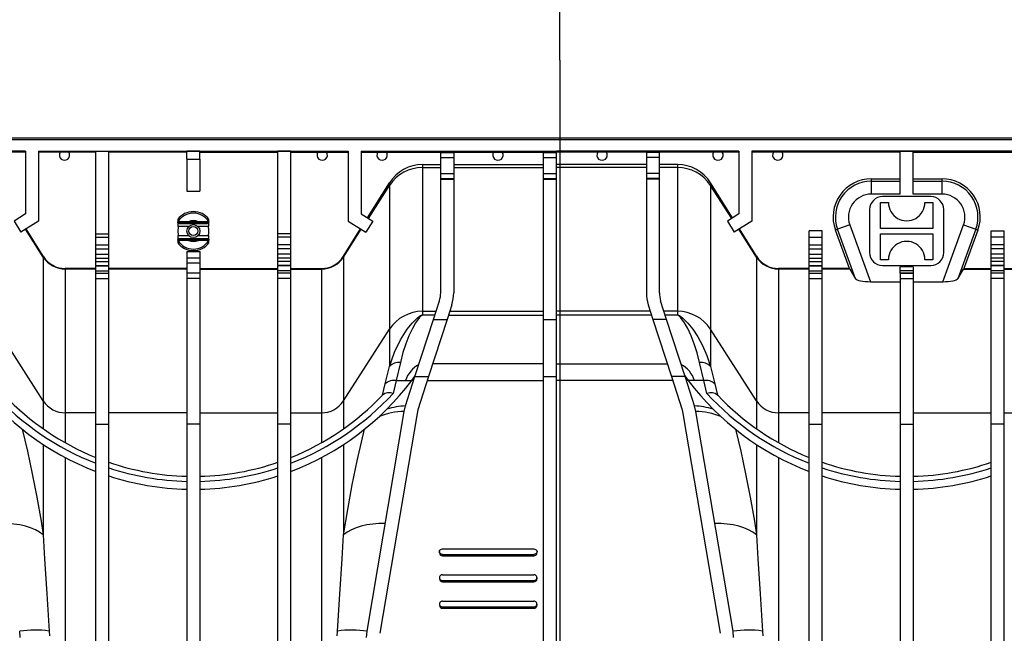
# Model space of a CAD drawing. Units: millimetres. Extents: x 140 to 8260, y 140 to 5800.
# Drawn here: x 3068 to 3447, y 874 to 1110 of the extents above; entities that cross this region are included whole.
import ezdxf

# ---------------------------------------------------------------- set-up
doc = ezdxf.new("R2010")
doc.units = ezdxf.units.MM
doc.header["$LTSCALE"] = 20
doc.linetypes.add('CENTERX2', pattern=[20.32, 12.7, -2.54, 2.54, -2.54])
doc.layers.add('HAURATON_CENTERLINE', color=60, linetype='CENTERX2')
doc.layers.add('HAURATON_DIMENSIONING', color=1, linetype='Continuous')
doc.layers.add('HAURATON_PRODUCT_CONTOUR', color=7, linetype='Continuous', lineweight=25)
doc.styles.add('SLDTEXTSTYLE2', font='ARIAL.TTF', dxfattribs={"width": 0.948})
doc.dimstyles.new('SLDDIMSTYLE0', dxfattribs={"dimtxt": 70, "dimasz": 70, "dimexe": 0, "dimexo": 0.0625, "dimgap": 17.5, "dimtad": 1, "dimdec": 1, "dimrnd": 1e-09, "dimzin": 12, "dimdsep": 46, "dimtxsty": 'SLDTEXTSTYLE2', "dimsah": 1, "dimcen": 0.09, "dimadec": 0, "dimazin": 3, "dimtfac": 1, "dimtofl": 0, "dimtmove": 0, "dimatfit": 3, "dimfxl": 1, "dimfrac": 2, "dimtolj": 1, "dimtzin": 12, "dimarcsym": 0})
doc.dimstyles.new('SLDDIMSTYLE1', dxfattribs={"dimtxt": 70, "dimasz": 70, "dimexe": 0, "dimexo": 0.0625, "dimgap": 17.5, "dimtad": 1, "dimdec": 0, "dimrnd": 1e-09, "dimzin": 12, "dimdsep": 46, "dimtxsty": 'SLDTEXTSTYLE2', "dimsah": 1, "dimcen": 0.09, "dimadec": 0, "dimazin": 3, "dimtfac": 1, "dimtdec": 0, "dimtofl": 0, "dimtmove": 0, "dimatfit": 3, "dimfxl": 1, "dimfrac": 2, "dimtolj": 1, "dimtzin": 12, "dimarcsym": 0})

# ---------------------------------------------------------------- blocks, each defined once
blk = doc.blocks.new('_D_3')
at = {"layer": 'HAURATON_DIMENSIONING'}
for p, q in [((3275.89, 1094.8), (3275.89, 1314.8)), ((3848.39, 684.8), (3848.39, 1314.8)), ((3275.89, 1294.8), (3848.39, 1294.8))]:
    blk.add_line(p, q, dxfattribs=at)
for centre, start, end in [((3549.26, 1348.52), 153.4349, 206.5651), ((3575.02, 1348.52), 333.4349, 26.5651)]:
    blk.add_arc(centre, 120.11, start, end, dxfattribs=at)
for points in [[(3275.89, 1294.8), (3345.89, 1284.03), (3345.89, 1305.57)], [(3848.39, 1294.8), (3778.39, 1305.57), (3778.39, 1284.03)]]:
    blk.add_solid(points, dxfattribs=at)
at = {"layer": 'HAURATON_DIMENSIONING', "insert": (3441.83, 1385.04), "char_height": 70, "attachment_point": 1, "style": 'SLDTEXTSTYLE2'}
blk.add_mtext('572,5', dxfattribs=at)
blk = doc.blocks.new('_D_4')
at = {"layer": 'HAURATON_DIMENSIONING'}
for p, q in [((3168.95, 1582.22), (3382.84, 1582.22)), ((3382.84, 1442.71), (3168.95, 1442.71)), ((2703.39, 684.8), (2703.39, 1434.8)), ((3848.39, 684.8), (3848.39, 1434.8)), ((3848.39, 1414.8), (2703.39, 1414.8))]:
    blk.add_line(p, q, dxfattribs=at)
for centre, start, end in [((3168.95, 1512.46), 90, 270), ((3382.84, 1512.46), 270, 90)]:
    blk.add_arc(centre, 69.76, start, end, dxfattribs=at)
for points in [[(2703.39, 1414.8), (2773.39, 1404.03), (2773.39, 1425.57)], [(3848.39, 1414.8), (3778.39, 1425.57), (3778.39, 1404.03)]]:
    blk.add_solid(points, dxfattribs=at)
at = {"layer": 'HAURATON_DIMENSIONING', "insert": (3168.95, 1548.98), "char_height": 70, "attachment_point": 1, "style": 'SLDTEXTSTYLE2'}
blk.add_mtext('1145', dxfattribs=at)

msp = doc.modelspace()

# ---------------------------------------------------------------- linework, layer by layer
at = {"layer": 'HAURATON_CENTERLINE'}
msp.add_line((3275.892, 1094.803), (3275.892, 274.803), dxfattribs=at)
at = {"layer": 'HAURATON_PRODUCT_CONTOUR'}
for p, q in [((2731.642, 1064.323), (3818.142, 1064.323)), ((3533.142, 1064.803), (3011.142, 1064.803)), ((3070.642, 1059.783), (3040.142, 1059.783)), ((3070.642, 1059.408), (3064.309, 1059.408)), ((3070.642, 1059.783), (3070.642, 1035.689)), ((3075.642, 1059.783), (3194.642, 1059.783)), ((3075.642, 1059.783), (3075.642, 1032.917)), ((3083.975, 1059.408), (3075.642, 1059.408)), ((3087.309, 1059.408), (3083.975, 1059.408)), ((3097.642, 1059.408), (3087.309, 1059.408)), ((3097.642, 1059.783), (3102.642, 1059.783)), ((3097.642, 1028.013), (3097.642, 1059.783)), ((3102.642, 1028.013), (3102.642, 1059.783)), ((3132.642, 1059.408), (3102.642, 1059.408)), ((3137.642, 1059.783), (3132.642, 1059.783)), ((3132.642, 1056.803), (3132.642, 1059.783)), ((3137.642, 1056.803), (3137.642, 1059.783)), ((3137.642, 1059.408), (3167.642, 1059.408)), ((3172.642, 1059.783), (3167.642, 1059.783)), ((3167.642, 1028.013), (3167.642, 1059.783)), ((3172.642, 1028.013), (3172.642, 1059.783)), ((3172.642, 1059.408), (3182.975, 1059.408)), ((3182.975, 1059.408), (3186.309, 1059.408)), ((3186.309, 1059.408), (3194.642, 1059.408)), ((3194.642, 1059.783), (3194.642, 1032.917)), ((3199.642, 1059.783), (3230.142, 1059.783)), ((3199.642, 1059.783), (3199.642, 1035.689)), ((3199.642, 1059.408), (3205.975, 1059.408)), ((3205.975, 1059.408), (3209.309, 1059.408)), ((3209.309, 1059.408), (3230.142, 1059.408)), ((3230.142, 1059.783), (3235.142, 1059.783)), ((3230.142, 1059.355), (3230.142, 1059.783)), ((3230.142, 1059.355), (3235.142, 1059.355)), ((3230.142, 1057.355), (3230.142, 1059.355)), ((3235.142, 1059.783), (3235.142, 1059.355)), ((3235.142, 1059.783), (3269.642, 1059.783)), ((3235.142, 1059.408), (3250.475, 1059.408)), ((3235.142, 1059.355), (3235.142, 1057.355)), ((3250.475, 1059.408), (3253.809, 1059.408)), ((3253.809, 1059.408), (3269.642, 1059.408)), ((3269.642, 1059.783), (3274.642, 1059.783)), ((3269.642, 1059.355), (3269.642, 1059.783)), ((3269.642, 1059.355), (3274.642, 1059.355)), ((3269.642, 1057.355), (3269.642, 1059.355)), ((3274.642, 1059.355), (3274.642, 1059.783)), ((3309.142, 1059.783), (3274.642, 1059.783)), ((3274.642, 1059.783), (3274.642, 1059.783)), ((3290.475, 1059.408), (3274.642, 1059.408)), ((3274.642, 1057.355), (3274.642, 1059.355)), ((3293.809, 1059.408), (3290.475, 1059.408)), ((3309.142, 1059.408), (3293.809, 1059.408)), ((3314.142, 1059.783), (3309.142, 1059.783)), ((3309.142, 1059.783), (3309.142, 1059.355)), ((3314.142, 1059.355), (3309.142, 1059.355)), ((3309.142, 1059.355), (3309.142, 1057.355)), ((3314.142, 1059.355), (3314.142, 1059.783)), ((3344.642, 1059.783), (3314.142, 1059.783)), ((3334.975, 1059.408), (3314.142, 1059.408)), ((3314.142, 1057.355), (3314.142, 1059.355)), ((3338.309, 1059.408), (3334.975, 1059.408)), ((3344.642, 1059.408), (3338.309, 1059.408)), ((3344.642, 1059.783), (3344.642, 1035.689)), ((3468.642, 1059.783), (3349.642, 1059.783)), ((3349.642, 1059.783), (3349.642, 1032.917)), ((3357.975, 1059.408), (3349.642, 1059.408)), ((3361.309, 1059.408), (3357.975, 1059.408)), ((3371.642, 1059.408), (3361.309, 1059.408)), ((3371.642, 1059.783), (3376.642, 1059.783)), ((3371.642, 1059.783), (3371.642, 1059.408)), ((3376.642, 1059.408), (3371.642, 1059.408)), ((3376.642, 1059.783), (3376.642, 1059.408)), ((3406.642, 1059.408), (3376.642, 1059.408)), ((3406.642, 1043.317), (3406.642, 1059.783)), ((3406.642, 1059.783), (3411.642, 1059.783)), ((3411.642, 1043.317), (3411.642, 1059.783)), ((3411.642, 1059.408), (3441.642, 1059.408)), ((3441.642, 1059.783), (3441.642, 1059.408)), ((3446.642, 1059.783), (3441.642, 1059.783)), ((3441.642, 1059.408), (3446.642, 1059.408)), ((3446.642, 1059.783), (3446.642, 1059.408)), ((3446.642, 1059.408), (3456.975, 1059.408)), ((3132.642, 1056.803), (3137.642, 1056.803)), ((3132.642, 1056.803), (3132.642, 1044.39)), ((3137.642, 1056.803), (3137.642, 1044.39)), ((3230.142, 1057.355), (3235.142, 1057.355)), ((3230.142, 1051.268), (3230.142, 1057.355)), ((3235.142, 1057.355), (3235.142, 1051.268)), ((3269.642, 1057.355), (3274.642, 1057.355)), ((3269.642, 1051.268), (3269.642, 1057.355)), ((3274.642, 1051.268), (3274.642, 1057.355)), ((3314.142, 1057.355), (3309.142, 1057.355)), ((3309.142, 1057.355), (3309.142, 1051.268)), ((3314.142, 1051.268), (3314.142, 1057.355)), ((3223.183, 1054.698), (3223.183, 1054.699)), ((3223.183, 1054.699), (3230.142, 1054.699)), ((3223.183, 1054.698), (3223.183, 1053.521)), ((3223.183, 1054.698), (3230.142, 1054.698)), ((3223.183, 1053.521), (3223.183, 998.255)), ((3223.183, 1053.521), (3230.142, 1053.521)), ((3235.142, 1054.699), (3269.642, 1054.699)), ((3235.142, 1054.698), (3269.642, 1054.698)), ((3235.142, 1053.521), (3269.642, 1053.521)), ((3309.142, 1054.699), (3274.642, 1054.699)), ((3309.142, 1054.698), (3274.642, 1054.698)), ((3309.142, 1053.521), (3274.642, 1053.521)), ((3321.101, 1054.699), (3314.142, 1054.699)), ((3321.101, 1054.698), (3314.142, 1054.698)), ((3321.101, 1053.521), (3314.142, 1053.521)), ((3321.101, 1054.698), (3321.101, 1054.699)), ((3321.101, 1054.698), (3321.101, 1053.521)), ((3321.101, 1053.521), (3321.101, 998.255)), ((3202.049, 1034.185), (3210.463, 1047.649)), ((3202.049, 1034.184), (3210.463, 1047.647)), ((3210.463, 1047.647), (3210.463, 1047.649)), ((3210.463, 1047.647), (3210.463, 1046.643)), ((3230.142, 1051.268), (3235.142, 1051.268)), ((3230.142, 1049.269), (3230.142, 1051.268)), ((3230.142, 1049.269), (3235.142, 1049.269)), ((3230.142, 1049.01), (3230.142, 1049.269)), ((3230.142, 1005.403), (3230.142, 1049.01)), ((3230.142, 1049.01), (3235.142, 1049.01)), ((3235.142, 1051.268), (3235.142, 1049.269)), ((3235.142, 1049.269), (3235.142, 1049.01)), ((3235.142, 1049.01), (3235.142, 1005.403)), ((3269.642, 1051.268), (3274.642, 1051.268)), ((3269.642, 1049.269), (3269.642, 1051.268)), ((3269.642, 1049.269), (3274.642, 1049.269)), ((3269.642, 1049.01), (3269.642, 1049.269)), ((3269.642, 1049.01), (3274.642, 1049.01)), ((3269.642, 995.138), (3269.642, 1049.01)), ((3274.642, 1049.269), (3274.642, 1051.268)), ((3274.642, 1049.01), (3274.642, 1049.269)), ((3274.642, 995.138), (3274.642, 1049.01)), ((3314.142, 1051.268), (3309.142, 1051.268)), ((3309.142, 1051.268), (3309.142, 1049.269)), ((3314.142, 1049.269), (3309.142, 1049.269)), ((3309.142, 1049.269), (3309.142, 1049.01)), ((3309.142, 1049.01), (3309.142, 1005.403)), ((3314.142, 1049.01), (3309.142, 1049.01)), ((3314.142, 1049.269), (3314.142, 1051.268)), ((3314.142, 1049.01), (3314.142, 1049.269)), ((3314.142, 1005.403), (3314.142, 1049.01)), ((3333.821, 1047.647), (3333.821, 1047.649)), ((3342.235, 1034.185), (3333.821, 1047.649)), ((3333.821, 1047.647), (3333.821, 1046.643)), ((3342.235, 1034.184), (3333.821, 1047.647)), ((3395.564, 1049.188), (3406.642, 1049.188)), ((3395.564, 1048.31), (3395.564, 1049.188)), ((3395.564, 1043.317), (3395.564, 1048.31)), ((3395.564, 1048.31), (3406.642, 1048.31)), ((3411.642, 1049.188), (3422.72, 1049.188)), ((3411.642, 1048.31), (3422.72, 1048.31)), ((3422.72, 1048.31), (3422.72, 1049.188)), ((3422.72, 1043.317), (3422.72, 1048.31)), ((3132.642, 1044.39), (3137.642, 1044.39)), ((3202.358, 1033.991), (3210.463, 1046.643)), ((3210.463, 1046.643), (3210.463, 991.377)), ((3333.821, 1046.643), (3333.821, 991.377)), ((3341.926, 1033.991), (3333.821, 1046.643)), ((3406.642, 1043.317), (3395.564, 1043.317)), ((3399.142, 1040.103), (3402.142, 1040.103)), ((3399.142, 1030.103), (3399.142, 1040.103)), ((3418.392, 1042.353), (3399.892, 1042.353)), ((3422.72, 1043.317), (3411.642, 1043.317)), ((3416.142, 1040.103), (3419.142, 1040.103)), ((3419.142, 1040.103), (3419.142, 1030.103)), ((3394.892, 1037.353), (3394.892, 1020.853)), ((3423.392, 1020.853), (3423.392, 1037.353)), ((3070.642, 1035.689), (3066.263, 1032.952)), ((3066.263, 1032.952), (3068.858, 1028.678)), ((3075.642, 1032.917), (3068.858, 1028.678)), ((3129.142, 1033.603), (3129.142, 1032.609)), ((3129.142, 1032.609), (3129.142, 1032.596)), ((3129.142, 1032.23), (3129.142, 1032.596)), ((3129.192, 1032.625), (3129.194, 1032.624)), ((3133.22, 1032.677), (3133.287, 1032.553)), ((3133.287, 1032.553), (3133.287, 1032.353)), ((3136.997, 1032.553), (3133.287, 1032.553)), ((3137.064, 1032.677), (3136.997, 1032.553)), ((3136.997, 1032.553), (3136.997, 1032.353)), ((3141.09, 1032.624), (3141.092, 1032.625)), ((3141.142, 1032.609), (3141.142, 1033.603)), ((3141.142, 1032.609), (3141.142, 1032.596)), ((3141.142, 1032.23), (3141.142, 1032.596)), ((3194.642, 1032.917), (3201.425, 1028.678)), ((3199.642, 1035.689), (3204.021, 1032.952)), ((3204.021, 1032.952), (3201.425, 1028.678)), ((3344.642, 1035.689), (3340.263, 1032.952)), ((3340.263, 1032.952), (3342.858, 1028.678)), ((3349.642, 1032.917), (3342.858, 1028.678)), ((3077.476, 1019.085), (3070.623, 1029.781)), ((3077.476, 1019.398), (3070.884, 1029.944)), ((3077.476, 1019.399), (3070.885, 1029.945)), ((3129.142, 1032.23), (3129.142, 1030.853)), ((3133.357, 1030.853), (3129.142, 1030.853)), ((3129.731, 1032.353), (3133.287, 1032.353)), ((3129.731, 1032.353), (3129.731, 1032.053)), ((3129.731, 1032.053), (3140.553, 1032.053)), ((3133.287, 1032.353), (3136.997, 1032.353)), ((3141.142, 1030.853), (3136.927, 1030.853)), ((3136.997, 1032.353), (3140.553, 1032.353)), ((3140.553, 1032.053), (3140.553, 1032.353)), ((3141.142, 1030.853), (3141.142, 1032.23)), ((3192.808, 1019.399), (3199.399, 1029.945)), ((3192.808, 1019.398), (3199.399, 1029.944)), ((3192.808, 1019.085), (3199.661, 1029.781)), ((3351.476, 1019.085), (3344.623, 1029.781)), ((3351.476, 1019.398), (3344.884, 1029.944)), ((3351.476, 1019.399), (3344.885, 1029.945)), ((3376.642, 1029.14), (3371.642, 1029.14)), ((3371.642, 1026.773), (3371.642, 1029.14)), ((3376.642, 1026.773), (3376.642, 1029.14)), ((3382.59, 1029.781), (3381.764, 1029.48)), ((3387.144, 1014.699), (3381.764, 1029.48)), ((3387.282, 1031.488), (3382.59, 1029.781)), ((3389.496, 1010.806), (3382.59, 1029.781)), ((3387.282, 1031.488), (3395.23, 1009.651)), ((3419.142, 1030.103), (3399.142, 1030.103)), ((3423.054, 1009.651), (3431.002, 1031.488)), ((3435.694, 1029.781), (3428.788, 1010.806)), ((3431.002, 1031.488), (3435.694, 1029.781)), ((3436.52, 1029.48), (3431.14, 1014.699)), ((3435.694, 1029.781), (3436.52, 1029.48)), ((3441.642, 1029.14), (3446.642, 1029.14)), ((3441.642, 1026.773), (3441.642, 1029.14)), ((3446.642, 1026.773), (3446.642, 1029.14)), ((3097.642, 1028.013), (3102.642, 1028.013)), ((3097.642, 1026.773), (3097.642, 1028.013)), ((3097.642, 1026.773), (3102.642, 1026.773)), ((3097.642, 1023.777), (3097.642, 1026.773)), ((3102.642, 1026.773), (3102.642, 1028.013)), ((3102.642, 1023.777), (3102.642, 1026.773)), ((3129.142, 1027.353), (3133.357, 1027.353)), ((3129.142, 1027.353), (3129.142, 1025.976)), ((3129.142, 1025.976), (3129.142, 1025.61)), ((3129.142, 1025.596), (3129.142, 1025.609)), ((3129.142, 1025.596), (3129.142, 1024.603)), ((3129.194, 1025.582), (3129.192, 1025.581)), ((3129.731, 1025.853), (3129.731, 1026.153)), ((3140.553, 1026.153), (3129.731, 1026.153)), ((3133.287, 1025.853), (3129.731, 1025.853)), ((3133.22, 1025.528), (3133.287, 1025.653)), ((3133.287, 1025.653), (3133.287, 1025.853)), ((3136.997, 1025.853), (3133.287, 1025.853)), ((3133.287, 1025.653), (3136.997, 1025.653)), ((3136.927, 1027.353), (3141.142, 1027.353)), ((3136.997, 1025.653), (3136.997, 1025.853)), ((3140.553, 1025.853), (3136.997, 1025.853)), ((3137.064, 1025.528), (3136.997, 1025.653)), ((3140.553, 1025.853), (3140.553, 1026.153)), ((3141.142, 1025.976), (3141.142, 1027.353)), ((3141.142, 1025.976), (3141.142, 1025.61)), ((3141.142, 1024.603), (3141.142, 1025.596)), ((3172.642, 1028.013), (3167.642, 1028.013)), ((3167.642, 1026.773), (3167.642, 1028.013)), ((3172.642, 1026.773), (3167.642, 1026.773)), ((3167.642, 1023.777), (3167.642, 1026.773)), ((3172.642, 1026.773), (3172.642, 1028.013)), ((3172.642, 1023.777), (3172.642, 1026.773)), ((3371.642, 1026.773), (3376.642, 1026.773)), ((3371.642, 1023.777), (3371.642, 1026.773)), ((3376.642, 1023.777), (3376.642, 1026.773)), ((3399.142, 1028.103), (3419.142, 1028.103)), ((3399.142, 1018.103), (3399.142, 1028.103)), ((3419.142, 1028.103), (3419.142, 1018.103)), ((3446.642, 1026.773), (3441.642, 1026.773)), ((3441.642, 1023.777), (3441.642, 1026.773)), ((3446.642, 1023.777), (3446.642, 1026.773)), ((3097.642, 1023.777), (3102.642, 1023.777)), ((3097.642, 1022.257), (3097.642, 1023.777)), ((3097.642, 1022.257), (3102.642, 1022.257)), ((3097.642, 1020.264), (3097.642, 1022.257)), ((3102.642, 1022.257), (3102.642, 1023.777)), ((3102.642, 1020.264), (3102.642, 1022.257)), ((3132.642, 1021.29), (3137.642, 1021.29)), ((3132.642, 1021.29), (3132.642, 1018.874)), ((3137.642, 1021.29), (3137.642, 1018.874)), ((3172.642, 1023.777), (3167.642, 1023.777)), ((3167.642, 1022.257), (3167.642, 1023.777)), ((3172.642, 1022.257), (3167.642, 1022.257)), ((3167.642, 1020.264), (3167.642, 1022.257)), ((3172.642, 1022.257), (3172.642, 1023.777)), ((3172.642, 1020.264), (3172.642, 1022.257)), ((3371.642, 1023.777), (3376.642, 1023.777)), ((3371.642, 1022.257), (3371.642, 1023.777)), ((3371.642, 1022.257), (3376.642, 1022.257)), ((3371.642, 1020.264), (3371.642, 1022.257)), ((3376.642, 1022.257), (3376.642, 1023.777)), ((3376.642, 1020.264), (3376.642, 1022.257)), ((3446.642, 1023.777), (3441.642, 1023.777)), ((3441.642, 1022.257), (3441.642, 1023.777)), ((3446.642, 1022.257), (3441.642, 1022.257)), ((3441.642, 1020.264), (3441.642, 1022.257)), ((3446.642, 1022.257), (3446.642, 1023.777)), ((3446.642, 1020.264), (3446.642, 1022.257)), ((3077.476, 1019.398), (3077.476, 1019.399)), ((3077.476, 1019.398), (3077.476, 1019.085)), ((3077.476, 1019.085), (3077.476, 963.818)), ((3097.642, 1020.264), (3102.642, 1020.264)), ((3097.642, 1020.194), (3097.642, 1020.264)), ((3097.642, 1020.194), (3102.642, 1020.194)), ((3097.642, 1018.7), (3097.642, 1020.194)), ((3097.642, 1018.7), (3102.642, 1018.7)), ((3097.642, 1017.349), (3097.642, 1018.7)), ((3102.642, 1020.194), (3102.642, 1020.264)), ((3102.642, 1018.7), (3102.642, 1020.194)), ((3102.642, 1017.349), (3102.642, 1018.7)), ((3132.642, 1018.874), (3137.642, 1018.874)), ((3132.642, 1018.874), (3132.642, 1016.876)), ((3137.642, 1018.874), (3137.642, 1016.876)), ((3172.642, 1020.264), (3167.642, 1020.264)), ((3167.642, 1020.194), (3167.642, 1020.264)), ((3172.642, 1020.194), (3167.642, 1020.194)), ((3167.642, 1018.7), (3167.642, 1020.194)), ((3172.642, 1018.7), (3167.642, 1018.7)), ((3167.642, 1017.349), (3167.642, 1018.7)), ((3172.642, 1020.194), (3172.642, 1020.264)), ((3172.642, 1018.7), (3172.642, 1020.194)), ((3172.642, 1017.349), (3172.642, 1018.7)), ((3192.808, 1019.398), (3192.808, 1019.399)), ((3192.808, 1019.398), (3192.808, 1019.085)), ((3192.808, 1019.085), (3192.808, 963.818)), ((3351.476, 1019.398), (3351.476, 1019.399)), ((3351.476, 1019.398), (3351.476, 1019.085)), ((3351.476, 1019.085), (3351.476, 963.818)), ((3371.642, 1020.264), (3376.642, 1020.264)), ((3371.642, 1020.194), (3371.642, 1020.264)), ((3371.642, 1020.194), (3376.642, 1020.194)), ((3371.642, 1018.7), (3371.642, 1020.194)), ((3371.642, 1018.7), (3376.642, 1018.7)), ((3371.642, 1017.349), (3371.642, 1018.7)), ((3376.642, 1020.194), (3376.642, 1020.264)), ((3376.642, 1018.7), (3376.642, 1020.194)), ((3376.642, 1017.349), (3376.642, 1018.7)), ((3402.142, 1018.103), (3399.142, 1018.103)), ((3419.142, 1018.103), (3416.142, 1018.103)), ((3446.642, 1020.264), (3441.642, 1020.264)), ((3441.642, 1020.194), (3441.642, 1020.264)), ((3446.642, 1020.194), (3441.642, 1020.194)), ((3441.642, 1018.7), (3441.642, 1020.194)), ((3446.642, 1018.7), (3441.642, 1018.7)), ((3441.642, 1017.349), (3441.642, 1018.7)), ((3446.642, 1020.194), (3446.642, 1020.264)), ((3446.642, 1018.7), (3446.642, 1020.194)), ((3446.642, 1017.349), (3446.642, 1018.7)), ((3085.956, 1014.698), (3085.956, 1014.699)), ((3097.642, 1014.699), (3085.956, 1014.699)), ((3085.956, 1014.698), (3085.956, 1014.499)), ((3097.642, 1014.698), (3085.956, 1014.698)), ((3085.956, 1014.499), (3085.956, 959.233)), ((3097.642, 1014.499), (3085.956, 1014.499)), ((3097.642, 1017.349), (3102.642, 1017.349)), ((3097.642, 1015.854), (3097.642, 1017.349)), ((3097.642, 1015.854), (3102.642, 1015.854)), ((3097.642, 1015.784), (3097.642, 1015.854)), ((3097.642, 1015.784), (3102.642, 1015.784)), ((3097.642, 1013.791), (3097.642, 1015.784)), ((3097.642, 1013.791), (3102.642, 1013.791)), ((3097.642, 1012.884), (3097.642, 1013.791)), ((3102.642, 1015.854), (3102.642, 1017.349)), ((3102.642, 1015.784), (3102.642, 1015.854)), ((3102.642, 1013.791), (3102.642, 1015.784)), ((3132.642, 1014.699), (3102.642, 1014.699)), ((3132.642, 1014.698), (3102.642, 1014.698)), ((3132.642, 1014.499), (3102.642, 1014.499)), ((3102.642, 1012.884), (3102.642, 1013.791)), ((3132.642, 1016.876), (3137.642, 1016.876)), ((3132.642, 1016.876), (3132.642, 1012.884)), ((3137.642, 1016.876), (3137.642, 1012.884)), ((3137.642, 1014.699), (3167.642, 1014.699)), ((3137.642, 1014.698), (3167.642, 1014.698)), ((3137.642, 1014.499), (3167.642, 1014.499)), ((3172.642, 1017.349), (3167.642, 1017.349)), ((3167.642, 1015.854), (3167.642, 1017.349)), ((3172.642, 1015.854), (3167.642, 1015.854)), ((3167.642, 1015.784), (3167.642, 1015.854)), ((3172.642, 1015.784), (3167.642, 1015.784)), ((3167.642, 1013.791), (3167.642, 1015.784)), ((3172.642, 1013.791), (3167.642, 1013.791)), ((3167.642, 1012.884), (3167.642, 1013.791)), ((3172.642, 1015.854), (3172.642, 1017.349)), ((3172.642, 1015.784), (3172.642, 1015.854)), ((3172.642, 1013.791), (3172.642, 1015.784)), ((3172.642, 1014.699), (3184.328, 1014.699)), ((3172.642, 1014.698), (3184.328, 1014.698)), ((3172.642, 1014.499), (3184.328, 1014.499)), ((3172.642, 1012.884), (3172.642, 1013.791)), ((3184.328, 1014.698), (3184.328, 1014.699)), ((3184.328, 1014.698), (3184.328, 1014.499)), ((3184.328, 1014.499), (3184.328, 959.233)), ((3359.956, 1014.698), (3359.956, 1014.699)), ((3371.642, 1014.699), (3359.956, 1014.699)), ((3359.956, 1014.698), (3359.956, 1014.499)), ((3371.642, 1014.698), (3359.956, 1014.698)), ((3359.956, 1014.499), (3359.956, 959.233)), ((3371.642, 1014.499), (3359.956, 1014.499)), ((3371.642, 1017.349), (3376.642, 1017.349)), ((3371.642, 1015.854), (3371.642, 1017.349)), ((3371.642, 1015.854), (3376.642, 1015.854)), ((3371.642, 1015.784), (3371.642, 1015.854)), ((3371.642, 1015.784), (3376.642, 1015.784)), ((3371.642, 1013.791), (3371.642, 1015.784)), ((3371.642, 1013.791), (3376.642, 1013.791)), ((3371.642, 1012.884), (3371.642, 1013.791)), ((3376.642, 1015.854), (3376.642, 1017.349)), ((3376.642, 1015.784), (3376.642, 1015.854)), ((3376.642, 1013.791), (3376.642, 1015.784)), ((3387.144, 1014.699), (3376.642, 1014.699)), ((3387.149, 1014.698), (3376.642, 1014.698)), ((3387.307, 1014.499), (3376.642, 1014.499)), ((3376.642, 1012.884), (3376.642, 1013.791)), ((3387.149, 1014.698), (3387.144, 1014.699)), ((3387.307, 1014.499), (3389.496, 1010.806)), ((3399.892, 1015.853), (3418.392, 1015.853)), ((3411.642, 1015.303), (3406.642, 1015.303)), ((3406.642, 1013.964), (3406.642, 1015.303)), ((3406.642, 1013.964), (3411.642, 1013.964)), ((3406.642, 1012.965), (3406.642, 1013.964)), ((3411.642, 1015.303), (3411.642, 1013.964)), ((3411.642, 1013.964), (3411.642, 1012.965)), ((3428.788, 1010.806), (3430.977, 1014.499)), ((3430.977, 1014.499), (3441.642, 1014.499)), ((3431.14, 1014.699), (3431.135, 1014.698)), ((3431.135, 1014.698), (3441.642, 1014.698)), ((3431.14, 1014.699), (3441.642, 1014.699)), ((3446.642, 1017.349), (3441.642, 1017.349)), ((3441.642, 1015.854), (3441.642, 1017.349)), ((3446.642, 1015.854), (3441.642, 1015.854)), ((3441.642, 1015.784), (3441.642, 1015.854)), ((3446.642, 1015.784), (3441.642, 1015.784)), ((3441.642, 1013.791), (3441.642, 1015.784)), ((3446.642, 1013.791), (3441.642, 1013.791)), ((3441.642, 1012.884), (3441.642, 1013.791)), ((3446.642, 1015.854), (3446.642, 1017.349)), ((3446.642, 1015.784), (3446.642, 1015.854)), ((3446.642, 1013.791), (3446.642, 1015.784)), ((3446.642, 1014.699), (3458.328, 1014.699)), ((3446.642, 1014.698), (3458.328, 1014.698)), ((3446.642, 1014.499), (3458.328, 1014.499)), ((3446.642, 1012.884), (3446.642, 1013.791)), ((3097.642, 1012.884), (3102.642, 1012.884)), ((3097.642, 1010.884), (3097.642, 1012.884)), ((3097.642, 1010.884), (3102.642, 1010.884)), ((3097.642, 1010.824), (3097.642, 1010.884)), ((3097.642, 1010.824), (3102.642, 1010.824)), ((3097.642, 954.907), (3097.642, 1010.824)), ((3102.642, 1010.884), (3102.642, 1012.884)), ((3102.642, 1010.824), (3102.642, 1010.884)), ((3102.642, 954.907), (3102.642, 1010.824)), ((3137.642, 1012.884), (3132.642, 1012.884)), ((3132.642, 1012.884), (3132.642, 1010.884)), ((3137.642, 1010.884), (3132.642, 1010.884)), ((3132.642, 1010.884), (3132.642, 1010.824)), ((3137.642, 1010.824), (3132.642, 1010.824)), ((3132.642, 1010.824), (3132.642, 954.907)), ((3137.642, 1012.884), (3137.642, 1010.884)), ((3137.642, 1010.884), (3137.642, 1010.824)), ((3137.642, 1010.824), (3137.642, 954.907)), ((3172.642, 1012.884), (3167.642, 1012.884)), ((3167.642, 1010.884), (3167.642, 1012.884)), ((3172.642, 1010.884), (3167.642, 1010.884)), ((3167.642, 1010.824), (3167.642, 1010.884)), ((3172.642, 1010.824), (3167.642, 1010.824)), ((3167.642, 954.907), (3167.642, 1010.824)), ((3172.642, 1010.884), (3172.642, 1012.884)), ((3172.642, 1010.824), (3172.642, 1010.884)), ((3172.642, 954.907), (3172.642, 1010.824)), ((3371.642, 1012.884), (3376.642, 1012.884)), ((3371.642, 1010.884), (3371.642, 1012.884)), ((3371.642, 1010.884), (3376.642, 1010.884)), ((3371.642, 1010.824), (3371.642, 1010.884)), ((3371.642, 1010.824), (3376.642, 1010.824)), ((3371.642, 954.907), (3371.642, 1010.824)), ((3376.642, 1010.884), (3376.642, 1012.884)), ((3376.642, 1010.824), (3376.642, 1010.884)), ((3376.642, 954.907), (3376.642, 1010.824)), ((3411.642, 1012.965), (3406.642, 1012.965)), ((3406.642, 1012.965), (3406.642, 1012.884)), ((3406.642, 1012.884), (3411.642, 1012.884)), ((3406.642, 1012.884), (3406.642, 1010.884)), ((3406.642, 1010.884), (3411.642, 1010.884)), ((3406.642, 1010.884), (3406.642, 1010.824)), ((3406.642, 1010.824), (3411.642, 1010.824)), ((3406.642, 1010.824), (3406.642, 954.907)), ((3411.642, 1012.965), (3411.642, 1012.884)), ((3411.642, 1012.884), (3411.642, 1010.884)), ((3411.642, 1010.884), (3411.642, 1010.824)), ((3411.642, 1010.824), (3411.642, 954.907)), ((3446.642, 1012.884), (3441.642, 1012.884)), ((3441.642, 1010.884), (3441.642, 1012.884)), ((3446.642, 1010.884), (3441.642, 1010.884)), ((3441.642, 1010.824), (3441.642, 1010.884)), ((3446.642, 1010.824), (3441.642, 1010.824)), ((3441.642, 954.907), (3441.642, 1010.824)), ((3446.642, 1010.884), (3446.642, 1012.884)), ((3446.642, 1010.824), (3446.642, 1010.884)), ((3446.642, 954.907), (3446.642, 1010.824)), ((3395.23, 1009.651), (3406.642, 1009.651)), ((3411.642, 1009.651), (3423.054, 1009.651)), ((3227.345, 995.138), (3229.662, 1002.341)), ((3316.939, 995.138), (3314.622, 1002.341)), ((3234.421, 1000.81), (3232.597, 995.138)), ((3309.862, 1000.81), (3311.687, 995.138)), ((3220.272, 973.148), (3227.345, 995.138)), ((3223.183, 998.255), (3223.183, 996.845)), ((3223.183, 998.255), (3228.347, 998.255)), ((3223.183, 996.825), (3223.183, 996.845)), ((3223.183, 996.845), (3227.894, 996.845)), ((3227.887, 996.825), (3223.183, 996.825)), ((3232.597, 995.138), (3225.524, 973.148)), ((3227.345, 995.138), (3232.597, 995.138)), ((3233.143, 996.835), (3269.642, 996.835)), ((3233.6, 998.255), (3269.642, 998.255)), ((3269.642, 995.138), (3274.642, 995.138)), ((3269.642, 973.148), (3269.642, 995.138)), ((3310.684, 998.255), (3274.642, 998.255)), ((3311.141, 996.835), (3274.642, 996.835)), ((3274.642, 973.148), (3274.642, 995.138)), ((3316.939, 995.138), (3311.687, 995.138)), ((3311.687, 995.138), (3318.76, 973.148)), ((3321.101, 998.255), (3315.937, 998.255)), ((3316.39, 996.845), (3321.101, 996.845)), ((3321.101, 996.825), (3316.396, 996.825)), ((3324.012, 973.148), (3316.939, 995.138)), ((3321.101, 998.255), (3321.101, 996.845)), ((3321.101, 996.825), (3321.101, 996.845)), ((3077.476, 963.818), (3059.821, 991.377)), ((3192.808, 963.818), (3210.463, 991.377)), ((3210.463, 991.377), (3210.463, 977.027)), ((3351.476, 963.818), (3333.821, 991.377)), ((3333.821, 991.377), (3333.821, 977.027)), ((3208.847, 970.347), (3210.463, 977.027)), ((3214.703, 978.596), (3213.087, 971.649)), ((3269.642, 978.113), (3227.121, 978.113)), ((3274.642, 978.113), (3317.163, 978.113)), ((3331.197, 971.649), (3329.581, 978.596)), ((3333.821, 977.027), (3335.437, 970.347)), ((3216.652, 961.895), (3220.272, 973.148)), ((3219.026, 971.649), (3220.383, 973.492)), ((3220.272, 973.148), (3225.524, 973.148)), ((3225.524, 973.148), (3221.412, 960.364)), ((3269.642, 777.303), (3269.642, 973.148)), ((3269.642, 973.148), (3274.642, 973.148)), ((3274.642, 777.303), (3274.642, 973.148)), ((3318.76, 973.148), (3322.872, 960.364)), ((3324.012, 973.148), (3318.76, 973.148)), ((3323.901, 973.492), (3325.258, 971.649)), ((3327.631, 961.895), (3324.012, 973.148)), ((3213.087, 971.649), (3211.878, 966.721)), ((3213.087, 971.649), (3216.593, 971.649)), ((3216.593, 971.649), (3219.026, 971.649)), ((3225.042, 971.649), (3269.642, 971.649)), ((3319.242, 971.649), (3274.642, 971.649)), ((3327.691, 971.649), (3325.258, 971.649)), ((3331.197, 971.649), (3327.691, 971.649)), ((3332.406, 966.721), (3331.197, 971.649)), ((3207.742, 966.033), (3207.787, 966.08)), ((3336.497, 966.08), (3336.542, 966.033)), ((3077.476, 963.818), (3077.476, 953.105)), ((3192.808, 963.818), (3192.808, 953.105)), ((3216.142, 959.803), (3216.652, 961.895)), ((3328.142, 959.803), (3327.631, 961.895)), ((3351.476, 963.818), (3351.476, 953.105)), ((3085.956, 959.233), (3085.956, 947.735)), ((3097.642, 959.233), (3085.956, 959.233)), ((3132.642, 959.233), (3102.642, 959.233)), ((3137.642, 959.233), (3167.642, 959.233)), ((3172.642, 959.233), (3184.328, 959.233)), ((3184.328, 959.233), (3184.328, 947.735)), ((3201.852, 875.304), (3216.142, 959.803)), ((3221.072, 958.969), (3206.782, 874.47)), ((3221.412, 960.364), (3221.072, 958.969)), ((3322.872, 960.364), (3323.212, 958.969)), ((3323.212, 958.969), (3337.502, 874.47)), ((3342.432, 875.304), (3328.142, 959.803)), ((3359.956, 959.233), (3359.956, 947.735)), ((3371.642, 959.233), (3359.956, 959.233)), ((3406.642, 959.233), (3376.642, 959.233)), ((3411.642, 959.233), (3441.642, 959.233)), ((3446.642, 959.233), (3458.328, 959.233)), ((3097.642, 954.907), (3102.642, 954.907)), ((3097.642, 786.16), (3097.642, 954.907)), ((3102.642, 786.803), (3102.642, 954.907)), ((3137.642, 954.907), (3132.642, 954.907)), ((3132.642, 954.907), (3132.642, 786.803)), ((3137.642, 954.907), (3137.642, 786.803)), ((3172.642, 954.907), (3167.642, 954.907)), ((3167.642, 783.394), (3167.642, 954.907)), ((3172.642, 783.394), (3172.642, 954.907)), ((3371.642, 954.907), (3376.642, 954.907)), ((3371.642, 783.394), (3371.642, 954.907)), ((3376.642, 783.394), (3376.642, 954.907)), ((3406.642, 954.907), (3411.642, 954.907)), ((3406.642, 954.907), (3406.642, 786.803)), ((3411.642, 954.907), (3411.642, 786.803)), ((3446.642, 954.907), (3441.642, 954.907)), ((3441.642, 786.803), (3441.642, 954.907)), ((3446.642, 786.16), (3446.642, 954.907)), ((3077.476, 947.055), (3077.476, 912.377)), ((3192.808, 947.055), (3192.808, 912.377)), ((3351.476, 947.055), (3351.476, 912.377)), ((3085.956, 942.036), (3085.956, 787.979)), ((3184.328, 942.036), (3184.328, 787.979)), ((3359.956, 942.036), (3359.956, 787.979)), ((3229.642, 905.868), (3229.642, 905.368)), ((3230.892, 906.937), (3265.892, 906.937)), ((3230.892, 904.296), (3230.892, 904.796)), ((3230.892, 904.796), (3265.892, 904.796)), ((3230.892, 904.296), (3265.892, 904.296)), ((3265.892, 904.296), (3265.892, 904.796)), ((3267.142, 905.367), (3267.142, 905.867)), ((3230.892, 897.003), (3265.892, 897.003)), ((3229.642, 895.911), (3229.642, 895.411)), ((3230.892, 894.315), (3230.892, 894.815)), ((3230.892, 894.815), (3265.892, 894.815)), ((3230.892, 894.315), (3265.892, 894.315)), ((3265.892, 894.315), (3265.892, 894.815)), ((3267.142, 895.41), (3267.142, 895.91)), ((3229.642, 885.738), (3229.642, 885.238)), ((3230.892, 886.853), (3265.892, 886.853)), ((3267.142, 885.236), (3267.142, 885.736)), ((3230.892, 884.618), (3265.892, 884.618)), ((3230.892, 884.118), (3230.892, 884.618)), ((3230.892, 884.118), (3265.892, 884.118)), ((3265.892, 884.118), (3265.892, 884.618)), ((3068.642, 872.803), (3068.432, 875.304)), ((3079.74, 875.348), (3079.875, 873.502)), ((3190.409, 873.502), (3190.543, 875.348)), ((3201.642, 872.803), (3201.852, 875.304)), ((3342.642, 872.803), (3342.432, 875.304)), ((3353.74, 875.348), (3353.875, 873.502))]:
    msp.add_line(p, q, dxfattribs=at)
at = {"layer": 'HAURATON_PRODUCT_CONTOUR', "flags": 128}
for points in [[(3129.142, 1032.596), (3129.17, 1032.612), (3129.194, 1032.625)], [(3129.731, 1032.353), (3129.307, 1032.417), (3129.225, 1032.457), (3129.193, 1032.482), (3129.17, 1032.509), (3129.158, 1032.538), (3129.156, 1032.553), (3129.158, 1032.568), (3129.17, 1032.597), (3129.194, 1032.624)], [(3133.22, 1032.677), (3131.11, 1032.646), (3129.194, 1032.625)], [(3133.22, 1032.677), (3133.208, 1032.629), (3133.202, 1032.575), (3133.202, 1032.519), (3133.21, 1032.466), (3133.223, 1032.42), (3133.241, 1032.383), (3133.263, 1032.361), (3133.287, 1032.353)], [(3137.064, 1032.677), (3137.076, 1032.629), (3137.082, 1032.575), (3137.081, 1032.519), (3137.074, 1032.466), (3137.061, 1032.42), (3137.043, 1032.383), (3137.021, 1032.361), (3136.997, 1032.353)], [(3141.09, 1032.625), (3139.174, 1032.646), (3137.064, 1032.677)], [(3141.09, 1032.624), (3141.113, 1032.597), (3141.126, 1032.568), (3141.128, 1032.553), (3141.126, 1032.538), (3141.114, 1032.509), (3141.091, 1032.482), (3140.977, 1032.417), (3140.553, 1032.353)], [(3141.142, 1032.596), (3141.114, 1032.612), (3141.09, 1032.625)], [(3129.142, 1032.23), (3129.458, 1032.085), (3129.731, 1032.053)], [(3129.403, 1030.853), (3129.33, 1030.595), (3129.142, 1029.103)], [(3129.142, 1029.103), (3129.33, 1027.611), (3129.403, 1027.353)], [(3140.553, 1032.053), (3140.898, 1032.105), (3141.142, 1032.23)], [(3129.731, 1026.153), (3129.386, 1026.1), (3129.142, 1025.976)], [(3129.142, 1025.61), (3129.17, 1025.593), (3129.194, 1025.581)], [(3129.194, 1025.582), (3129.17, 1025.609), (3129.158, 1025.638), (3129.156, 1025.653), (3129.158, 1025.668), (3129.17, 1025.697), (3129.193, 1025.724), (3129.307, 1025.788), (3129.731, 1025.853)], [(3129.194, 1025.581), (3131.111, 1025.56), (3133.22, 1025.528)], [(3133.22, 1025.528), (3133.208, 1025.576), (3133.202, 1025.631), (3133.202, 1025.686), (3133.21, 1025.74), (3133.223, 1025.786), (3133.241, 1025.822), (3133.263, 1025.845), (3133.287, 1025.853)], [(3136.997, 1025.853), (3137.021, 1025.845), (3137.043, 1025.822), (3137.061, 1025.786), (3137.074, 1025.739), (3137.081, 1025.684), (3137.082, 1025.63), (3137.076, 1025.576), (3137.064, 1025.528)], [(3137.064, 1025.528), (3139.174, 1025.559), (3141.092, 1025.581)], [(3141.142, 1025.976), (3140.826, 1026.121), (3140.553, 1026.153)], [(3140.553, 1025.853), (3140.977, 1025.788), (3141.059, 1025.748), (3141.091, 1025.724), (3141.114, 1025.697), (3141.126, 1025.668), (3141.128, 1025.653), (3141.126, 1025.638), (3141.113, 1025.609), (3141.09, 1025.582)], [(3141.142, 1025.61), (3141.114, 1025.593), (3141.09, 1025.581)], [(3210.463, 977.027), (3212.407, 982.529), (3214.724, 987.335), (3217.301, 991.398), (3219.18, 993.757), (3221.193, 995.747), (3222.373, 996.6), (3222.821, 996.791), (3222.999, 996.831), (3223.098, 996.842), (3223.183, 996.845)], [(3223.183, 996.825), (3223.126, 996.822), (3223.061, 996.811), (3222.942, 996.771), (3222.643, 996.581), (3221.856, 995.741), (3220.521, 993.826), (3219.262, 991.609), (3217.968, 988.881), (3216.765, 985.817), (3215.659, 982.372), (3214.703, 978.596)], [(3321.101, 996.845), (3321.186, 996.842), (3321.285, 996.831), (3321.463, 996.791), (3321.91, 996.6), (3323.091, 995.747), (3325.089, 993.761), (3326.983, 991.398), (3328.909, 988.465), (3330.713, 985.108), (3332.374, 981.283), (3333.821, 977.027)], [(3329.581, 978.596), (3328.64, 982.32), (3327.553, 985.722), (3326.334, 988.838), (3325.022, 991.609), (3323.766, 993.82), (3322.427, 995.741), (3321.64, 996.581), (3321.342, 996.771), (3321.223, 996.811), (3321.158, 996.822), (3321.101, 996.825)], [(3207.787, 966.08), (3207.788, 966.082), (3208.847, 970.347)], [(3335.437, 970.347), (3336.496, 966.082), (3336.497, 966.08)], [(3069.427, 952.909), (3071.375, 944.514), (3073.226, 935.824), (3074.98, 926.818), (3076.629, 917.528), (3077.476, 912.377)], [(3192.808, 912.377), (3194.445, 922.094), (3196.204, 931.542), (3198.084, 940.734), (3200.077, 949.633), (3200.856, 952.909)], [(3343.427, 952.909), (3345.375, 944.514), (3347.226, 935.824), (3348.98, 926.818), (3350.629, 917.528), (3351.476, 912.377)], [(3077.476, 912.377), (3076.066, 913.376), (3074.445, 914.26), (3072.631, 915.02), (3070.643, 915.647), (3068.505, 916.135), (3066.239, 916.477), (3063.872, 916.671), (3061.429, 916.713)], [(3208.855, 916.713), (3206.412, 916.671), (3204.045, 916.477), (3201.779, 916.135), (3199.64, 915.647), (3197.653, 915.02), (3195.838, 914.26), (3194.217, 913.376), (3192.808, 912.377)], [(3351.476, 912.377), (3350.066, 913.376), (3348.445, 914.26), (3346.631, 915.02), (3344.643, 915.647), (3342.505, 916.135), (3340.239, 916.477), (3337.872, 916.671), (3335.429, 916.713)], [(3077.476, 912.377), (3077.996, 903.129), (3078.813, 889.649), (3079.74, 875.348)], [(3190.543, 875.348), (3191.465, 889.57), (3192.288, 903.129), (3192.808, 912.377)], [(3351.476, 912.377), (3351.996, 903.129), (3352.813, 889.649), (3353.74, 875.348)], [(3230.892, 904.796), (3230.414, 904.877), (3230.008, 905.11), (3229.737, 905.457), (3229.642, 905.867), (3229.737, 906.277), (3230.007, 906.623), (3230.412, 906.855), (3230.892, 906.937)], [(3265.892, 906.937), (3266.37, 906.855), (3266.775, 906.624), (3267.046, 906.277), (3267.142, 905.868), (3267.047, 905.458), (3266.776, 905.11), (3266.371, 904.878), (3265.892, 904.796)]]:
    msp.add_lwpolyline(points, dxfattribs=at)
at = {"layer": 'HAURATON_PRODUCT_CONTOUR'}
for radius in [2.5, 1.75]:
    msp.add_circle((3135.142, 1029.103), radius, dxfattribs=at)
for centre, radius, start, end in [((3085.642, 1058.303), 2, 146.47057, 33.52943), ((3184.642, 1058.303), 2, 146.47057, 33.52943), ((3207.642, 1058.303), 2, 146.47057, 33.52943), ((3252.142, 1058.303), 2, 146.47057, 33.52943), ((3292.142, 1058.303), 2, 146.47057, 33.52943), ((3336.642, 1058.303), 2, 146.47057, 33.52943), ((3359.642, 1058.303), 2, 146.47057, 33.52943), ((3223.183, 1039.699), 15, 90, 147.99589), ((3223.183, 1039.698), 15, 90, 147.99589), ((3223.121, 1038.435), 15.086, 89.76251, 147.03808), ((3321.101, 1039.699), 15, 32.00411, 90), ((3321.101, 1039.698), 15, 32.00411, 90), ((3321.163, 1038.435), 15.086, 32.96192, 90.23749), ((3395.564, 1034.503), 14.686, 90, 200), ((3395.564, 1034.503), 13.807, 90, 200), ((3422.72, 1034.503), 14.686, 340, 90), ((3422.72, 1034.503), 13.807, 340, 90), ((3395.564, 1034.503), 8.814, 90, 200), ((3399.892, 1037.353), 5, 90, 180), ((3409.142, 1040.054), 7, 179.5989, 0.4011), ((3418.392, 1037.353), 5, 0, 90), ((3422.72, 1034.503), 8.814, 340, 90), ((3135.142, 1029.103), 7.5, 36.8699, 143.1301), ((3135.142, 1029.103), 6.914, 30.62328, 149.37672), ((3135.142, 1029.103), 4.059, 61.73185, 118.26815), ((3135.142, 1029.103), 3.917, 61.73185, 118.26815), ((3135.142, 1029.103), 6, 343.04224, 16.95776), ((3135.142, 1029.103), 6.914, 210.62328, 329.37672), ((3135.142, 1029.103), 4.059, 241.73185, 298.26815), ((3135.142, 1029.103), 3.917, 241.73185, 298.26815), ((3409.142, 1018.152), 7, 359.5989, 180.4011), ((3135.142, 1029.103), 7.5, 216.8699, 323.1301), ((3085.956, 1024.699), 10, 212.00411, 270), ((3085.956, 1024.698), 10, 212.00411, 270), ((3085.914, 1024.557), 10.057, 212.96192, 270.23749), ((3184.328, 1024.699), 10, 270, 327.99589), ((3184.328, 1024.698), 10, 270, 327.99589), ((3184.37, 1024.557), 10.057, 269.76251, 327.03808), ((3359.956, 1024.699), 10, 212.00411, 270), ((3359.956, 1024.698), 10, 212.00411, 270), ((3359.914, 1024.557), 10.057, 212.96192, 270.23749), ((3399.892, 1020.853), 5, 180, 270), ((3418.392, 1020.853), 5, 270, 0), ((3220.142, 1005.403), 10, 342.17005, 360), ((3220.142, 1005.403), 15, 342.17005, 0), ((3324.142, 1005.403), 15, 180, 197.82995), ((3324.142, 1005.403), 10, 180, 197.82995), ((3223.121, 983.169), 15.086, 89.76251, 147.03808), ((3321.163, 983.169), 15.086, 32.96192, 90.23749), ((3214.079, 973.769), 4.867, 82.63022, 137.97447), ((3227.443, 967.831), 11.502, 119.48279, 160.61564), ((3316.841, 967.831), 11.502, 19.38436, 60.51721), ((3330.205, 973.769), 4.867, 42.02553, 97.36978), ((3135.147, 1034.81), 105.008, 216.97648, 249.07385), ((3135.142, 1034.803), 105, 290.92483, 323.02483), ((3212.24, 966.85), 4.873, 79.9955, 134.14203), ((3220.402, 942.074), 29.581, 91.18557, 92.70446), ((3323.882, 942.074), 29.581, 87.29554, 88.81443), ((3409.147, 1034.81), 105.008, 216.97648, 249.07385), ((3332.044, 966.85), 4.873, 45.85797, 100.0045), ((3135.743, 1037.658), 104.943, 222.52858, 248.71162), ((3135.142, 1034.803), 100, 223.44782, 247.97569), ((3134.54, 1037.66), 104.945, 291.28866, 317.47113), ((3135.142, 1034.803), 100, 292.02431, 316.55218), ((3210.45, 962.462), 4.492, 71.47274, 126.3541), ((3333.834, 962.461), 4.493, 53.65112, 108.52205), ((3409.743, 1037.658), 104.943, 222.52858, 248.71162), ((3409.142, 1034.803), 100, 223.44782, 247.97569), ((3085.914, 969.29), 10.057, 212.96192, 270.23749), ((3184.37, 969.29), 10.057, 269.76251, 327.03808), ((3217.728, 934.769), 27.147, 92.2712, 107.74043), ((3326.556, 934.769), 27.147, 72.25957, 87.7288), ((3359.914, 969.29), 10.057, 212.96192, 270.23749), ((3216.521, 933.919), 25.886, 90.8382, 112.72332), ((3327.763, 933.919), 25.886, 67.27668, 89.1618), ((3135.142, 1034.803), 100, 251.03443, 268.56746), ((3135.157, 1036.285), 103.449, 251.68108, 268.60711), ((3135.142, 1034.803), 100, 271.43254, 288.96557), ((3135.127, 1036.285), 103.449, 271.3929, 288.3189), ((3409.142, 1034.803), 100, 251.03443, 268.56746), ((3409.157, 1036.285), 103.449, 251.68108, 268.60711), ((3409.142, 1034.803), 100, 271.43254, 288.96557), ((3409.127, 1036.285), 103.449, 271.3929, 288.3189), ((3135.142, 1034.803), 105, 251.96946, 268.63569), ((3135.142, 1034.803), 105, 271.36431, 288.03054), ((3409.142, 1034.803), 105, 251.96946, 268.63569), ((3409.142, 1034.803), 105, 271.36431, 288.03054), ((3230.772, 905.404), 1.115, 181.80765, 276.17045), ((3266.012, 905.404), 1.115, 263.81459, 358.05434), ((3230.774, 895.909), 1.1, 83.86394, 276.13606), ((3266.01, 895.909), 1.1, 263.86393, 96.13607), ((3230.784, 895.436), 1.126, 181.21815, 275.52369), ((3266.002, 895.434), 1.124, 264.35343, 358.75128), ((3230.796, 885.252), 1.138, 180.67027, 274.85722), ((3230.791, 885.736), 1.122, 84.84562, 275.15438), ((3265.993, 885.736), 1.122, 264.84561, 95.15439), ((3265.993, 885.247), 1.133, 264.8839, 359.43217), ((3074.246, 833.902), 41.808, 82.44797, 97.99322), ((3196.038, 833.902), 41.808, 82.00678, 97.55203), ((3348.246, 833.902), 41.808, 82.44797, 97.99322)]:
    msp.add_arc(centre, radius, start, end, dxfattribs=at)
for centre, major_axis, ratio, start_param, end_param in [((3389.691, 1007.693), (-2.557, 7.005), 0.0492313, 6.026147, 6.247781), ((3428.592, 1007.693), (2.557, 7.005), 0.0492313, 0.0354043, 0.2570383), ((3394.786, 1010.87), (5.339, -0.107), 0.2273826, 3.2816746, 4.800111), ((3423.498, 1010.87), (5.339, 0.107), 0.2273826, 4.6246669, 6.1431034)]:
    msp.add_ellipse(centre, major_axis=major_axis, ratio=ratio, start_param=start_param, end_param=end_param, dxfattribs=at)

# ---------------------------------------------------------------- dimensions: what is measured, and where the dimension line sits
at = {"layer": 'HAURATON_DIMENSIONING'}
dim = msp.add_linear_dim(base=(2703.392, 1414.803), p1=(3848.392, 684.803), p2=(2703.392, 684.803), dimstyle='SLDDIMSTYLE1', dxfattribs=at)
dim.commit()
dim.dimension.update_dxf_attribs({"geometry": '_D_4', "text_midpoint": (3275.892, 1414.803), "dimtype": 160})
dim = msp.add_linear_dim(base=(3848.392, 1294.803), p1=(3275.892, 1094.803), p2=(3848.392, 684.803), text='(<>)', dimstyle='SLDDIMSTYLE0', dxfattribs=at)
dim.commit()
dim.dimension.update_dxf_attribs({"geometry": '_D_3', "text_midpoint": (3562.142, 1294.803), "dimtype": 160})

doc.saveas('drawing.dxf')
